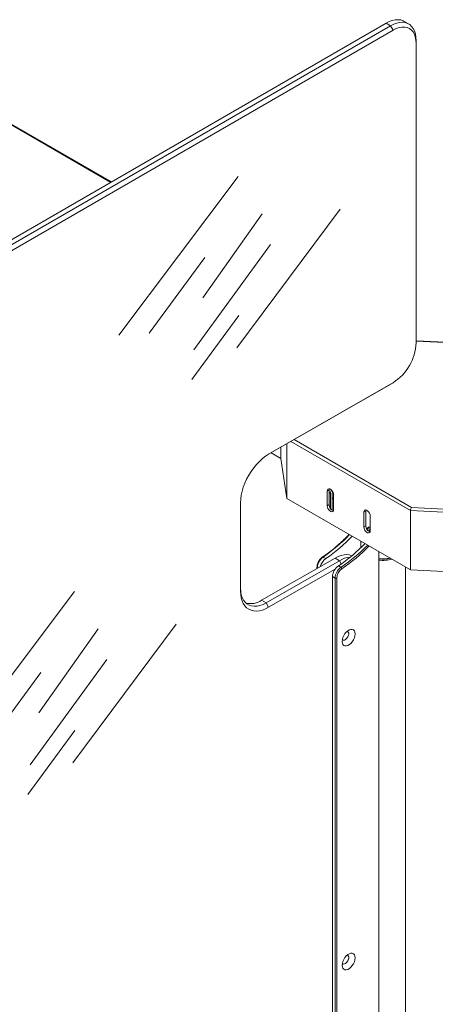
# Model space of a CAD drawing. Units: millimetres. Extents: x 12826 to 14300, y 4993 to 5174.
# Drawn here: x 13353 to 13364, y 5078 to 5105 of the extents above; entities that cross this region are included whole.
import ezdxf

# ---------------------------------------------------------------- set-up
doc = ezdxf.new("R2010")
doc.units = ezdxf.units.MM
doc.header["$LTSCALE"] = 0.125
doc.layers.add('Glass', color=4, linetype='Continuous')

msp = doc.modelspace()

# ---------------------------------------------------------------- linework, layer by layer
at = {"color": 7, "linetype": 'Continuous', "lineweight": 15}
for p, q in [((13362.999, 5105.203), (13350.401, 5097.93)), ((13363.123, 5105.132), (13362.999, 5105.203)), ((13363.623, 5105.181), (13363.499, 5105.253)), ((13350.524, 5097.859), (13363.123, 5105.132)), ((13363.193, 5105.009), (13350.595, 5097.737)), ((13363.123, 5105.132), (13363.193, 5105.009)), ((13363.83, 5104.724), (13363.83, 5104.642)), ((13363.83, 5104.642), (13363.83, 5096.414)), ((13355.367, 5100.798), (13349.328, 5104.284)), ((13363.83, 5096.414), (13363.829, 5096.332)), ((13363.829, 5096.328), (13363.83, 5096.409)), ((13364.828, 5096.345), (13363.83, 5096.395)), ((13363.121, 5095.19), (13359.716, 5093.236)), ((13359.734, 5093.247), (13363.191, 5095.231)), ((13363.121, 5095.19), (13363.191, 5095.231)), ((13360.076, 5093.443), (13360.076, 5093.129)), ((13360.244, 5093.54), (13360.244, 5092.022)), ((13359.803, 5093.287), (13360.076, 5093.129)), ((13360.076, 5093.129), (13360.244, 5092.022)), ((13361.414, 5092.256), (13361.361, 5092.225)), ((13361.361, 5092.225), (13361.361, 5091.817)), ((13361.414, 5091.848), (13361.414, 5092.256)), ((13361.451, 5092.167), (13361.451, 5091.744)), ((13361.503, 5092.167), (13361.503, 5091.694)), ((13361.538, 5091.715), (13361.538, 5092.123)), ((13358.954, 5089.452), (13358.954, 5091.901)), ((13358.955, 5091.931), (13358.955, 5089.533)), ((13360.244, 5092.022), (13363.674, 5090.042)), ((13361.414, 5091.848), (13361.361, 5091.817)), ((13361.538, 5092.014), (13361.503, 5092.035)), ((13362.432, 5091.668), (13362.38, 5091.638)), ((13362.38, 5091.638), (13362.38, 5091.229)), ((13362.432, 5091.26), (13362.432, 5091.668)), ((13362.556, 5091.127), (13362.556, 5091.536)), ((13365.592, 5091.588), (13363.674, 5091.685)), ((13363.674, 5091.685), (13363.674, 5090.042)), ((13363.702, 5091.771), (13365.62, 5091.674)), ((13362.432, 5091.26), (13362.38, 5091.229)), ((13362.471, 5091.186), (13362.493, 5091.173)), ((13362.506, 5091.219), (13362.506, 5091.222)), ((13362.293, 5090.651), (13362.293, 5090.839)), ((13362.294, 5090.838), (13362.294, 5090.652)), ((13362.294, 5090.662), (13362.296, 5090.654)), ((13362.798, 5068.305), (13362.798, 5090.547)), ((13361.579, 5090.366), (13359.54, 5089.195)), ((13359.664, 5089.124), (13361.702, 5090.294)), ((13361.249, 5090.396), (13361.322, 5090.354)), ((13361.702, 5090.294), (13361.579, 5090.366)), ((13361.581, 5090.061), (13359.734, 5089.001)), ((13361.077, 5090.112), (13361.077, 5090.077)), ((13361.672, 5090.151), (13361.745, 5090.109)), ((13363.538, 5069.41), (13363.538, 5090.12)), ((13363.674, 5090.042), (13365.592, 5089.945)), ((13361.58, 5089.811), (13361.507, 5089.853)), ((13361.507, 5068.2), (13361.507, 5089.853)), ((13361.58, 5068.158), (13361.58, 5089.811)), ((13361.624, 5089.811), (13361.624, 5068.158)), ((13358.955, 5089.533), (13358.954, 5089.452)), ((13359.54, 5089.195), (13359.664, 5089.124)), ((13359.664, 5089.124), (13359.734, 5089.001))]:
    msp.add_line(p, q, dxfattribs=at)
at = {"color": 8, "linetype": 'Continuous', "lineweight": 15}
for p, q in [((13355.349, 5100.787), (13349.297, 5104.281)), ((13364.812, 5096.334), (13363.83, 5096.384)), ((13363.674, 5091.685), (13360.353, 5093.602)), ((13360.442, 5093.653), (13363.702, 5091.771)), ((13361.451, 5092.167), (13361.414, 5092.188)), ((13358.954, 5091.912), (13358.954, 5091.901)), ((13361.753, 5090.206), (13361.702, 5090.294)), ((13361.1, 5090.091), (13361.086, 5090.099)), ((13361.086, 5090.099), (13361.086, 5090.083))]:
    msp.add_line(p, q, dxfattribs=at)
at = {"color": 7, "linetype": 'Continuous', "lineweight": 15, "flags": 128}
for points in [[(13363.499, 5105.253), (13363.468, 5105.269), (13363.401, 5105.291), (13363.328, 5105.3), (13363.25, 5105.295), (13363.168, 5105.277), (13363.084, 5105.247), (13362.999, 5105.203)], [(13363.123, 5105.132), (13363.208, 5105.175), (13363.292, 5105.206), (13363.373, 5105.224), (13363.451, 5105.228), (13363.524, 5105.219), (13363.592, 5105.197), (13363.652, 5105.162), (13363.705, 5105.115), (13363.749, 5105.056), (13363.784, 5104.987), (13363.809, 5104.907), (13363.825, 5104.819), (13363.83, 5104.724)], [(13363.83, 5104.642), (13363.824, 5104.735), (13363.808, 5104.82), (13363.781, 5104.895), (13363.745, 5104.96), (13363.698, 5105.013), (13363.643, 5105.054), (13363.581, 5105.081), (13363.512, 5105.095), (13363.437, 5105.094), (13363.358, 5105.08), (13363.277, 5105.051), (13363.193, 5105.009)], [(13358.954, 5091.901), (13358.959, 5092.005), (13358.974, 5092.112), (13358.998, 5092.223), (13359.031, 5092.335), (13359.074, 5092.448), (13359.124, 5092.559), (13359.183, 5092.667), (13359.248, 5092.772), (13359.319, 5092.871), (13359.396, 5092.964), (13359.477, 5093.049), (13359.561, 5093.125), (13359.647, 5093.191), (13359.734, 5093.247)], [(13361.538, 5092.123), (13361.533, 5092.161), (13361.517, 5092.201), (13361.494, 5092.237), (13361.465, 5092.266), (13361.434, 5092.284), (13361.406, 5092.288), (13361.382, 5092.279), (13361.367, 5092.257), (13361.361, 5092.225)], [(13361.414, 5092.256), (13361.42, 5092.288), (13361.42, 5092.288)], [(13361.361, 5091.817), (13361.367, 5091.779), (13361.382, 5091.74), (13361.406, 5091.703), (13361.434, 5091.674), (13361.465, 5091.657), (13361.494, 5091.652), (13361.517, 5091.661), (13361.533, 5091.683), (13361.538, 5091.715)], [(13362.556, 5091.536), (13362.551, 5091.574), (13362.536, 5091.613), (13362.512, 5091.649), (13362.483, 5091.678), (13362.453, 5091.696), (13362.424, 5091.7), (13362.4, 5091.691), (13362.385, 5091.669), (13362.38, 5091.638)], [(13362.432, 5091.668), (13362.438, 5091.7), (13362.438, 5091.7)], [(13362.38, 5091.229), (13362.385, 5091.191), (13362.4, 5091.152), (13362.424, 5091.115), (13362.453, 5091.087), (13362.483, 5091.069), (13362.512, 5091.064), (13362.536, 5091.074), (13362.551, 5091.095), (13362.556, 5091.127)], [(13362.549, 5091.194), (13362.545, 5091.212), (13362.535, 5091.224), (13362.521, 5091.227), (13362.503, 5091.221), (13362.486, 5091.206), (13362.471, 5091.187), (13362.462, 5091.166)], [(13362.048, 5090.431), (13361.982, 5090.452), (13361.909, 5090.461), (13361.831, 5090.457), (13361.749, 5090.439), (13361.665, 5090.409), (13361.579, 5090.366)], [(13359.734, 5089.001), (13359.647, 5088.957), (13359.561, 5088.924), (13359.477, 5088.904), (13359.396, 5088.896), (13359.319, 5088.901), (13359.248, 5088.918), (13359.183, 5088.948), (13359.124, 5088.989), (13359.074, 5089.042), (13359.031, 5089.106), (13358.998, 5089.18), (13358.974, 5089.263), (13358.959, 5089.354), (13358.954, 5089.452)], [(13358.955, 5089.533), (13358.96, 5089.438), (13358.975, 5089.35), (13359.001, 5089.27), (13359.036, 5089.2), (13359.08, 5089.141), (13359.133, 5089.094), (13359.193, 5089.059), (13359.261, 5089.037), (13359.334, 5089.028), (13359.412, 5089.032), (13359.494, 5089.05), (13359.578, 5089.081), (13359.664, 5089.124)], [(13362.136, 5088.261), (13362.131, 5088.308), (13362.115, 5088.346), (13362.091, 5088.373), (13362.058, 5088.387), (13362.02, 5088.388), (13361.978, 5088.376), (13361.934, 5088.351), (13361.892, 5088.315), (13361.854, 5088.27), (13361.822, 5088.218), (13361.797, 5088.163), (13361.782, 5088.107), (13361.776, 5088.055), (13361.782, 5088.008), (13361.797, 5087.971), (13361.822, 5087.944), (13361.854, 5087.929), (13361.892, 5087.928), (13361.934, 5087.94), (13361.978, 5087.965), (13362.02, 5088.001), (13362.058, 5088.046), (13362.091, 5088.098), (13362.115, 5088.153), (13362.131, 5088.209), (13362.136, 5088.261)], [(13361.916, 5088.337), (13361.927, 5088.333), (13361.946, 5088.315), (13361.957, 5088.286), (13361.957, 5088.25), (13361.946, 5088.209), (13361.927, 5088.169), (13361.9, 5088.133), (13361.869, 5088.107), (13361.838, 5088.091), (13361.808, 5088.089), (13361.785, 5088.101), (13361.781, 5088.105)], [(13361.901, 5088.134), (13361.931, 5088.181), (13361.95, 5088.22)], [(13362.136, 5079.278), (13362.131, 5079.324), (13362.115, 5079.362), (13362.091, 5079.389), (13362.058, 5079.404), (13362.02, 5079.405), (13361.978, 5079.393), (13361.934, 5079.368), (13361.892, 5079.332), (13361.854, 5079.287), (13361.822, 5079.235), (13361.797, 5079.18), (13361.782, 5079.124), (13361.776, 5079.072), (13361.782, 5079.025), (13361.797, 5078.987), (13361.822, 5078.96), (13361.854, 5078.946), (13361.892, 5078.945), (13361.934, 5078.957), (13361.978, 5078.982), (13362.02, 5079.018), (13362.058, 5079.063), (13362.091, 5079.115), (13362.115, 5079.17), (13362.131, 5079.225), (13362.136, 5079.278)], [(13361.916, 5079.353), (13361.927, 5079.35), (13361.946, 5079.332), (13361.957, 5079.303), (13361.957, 5079.266), (13361.946, 5079.226), (13361.927, 5079.185), (13361.9, 5079.15), (13361.869, 5079.123), (13361.838, 5079.108), (13361.808, 5079.106), (13361.785, 5079.117), (13361.781, 5079.121)], [(13361.896, 5079.146), (13361.931, 5079.199), (13361.952, 5079.242)]]:
    msp.add_lwpolyline(points, dxfattribs=at)
at = {"color": 7, "linetype": 'Continuous', "lineweight": 15}
for centre, radius, start, end in [((13362.451, 5096.396), 1.38, 302.4343, 357.3733), ((13361.568, 5092.161), 0.118, 133.822, 176.9409), ((13361.561, 5092.164), 0.0575, 139.6781, 177.3203), ((13361.584, 5091.845), 0.17, 179.2356, 252.3912), ((13362.602, 5091.258), 0.17, 179.2357, 252.3912), ((13358.824, 5094.044), 4.456, 304.0958, 316.4895), ((13362.406, 5091.224), 0.101, 312.4895, 356.9662), ((13362.45, 5091.199), 0.0993, 304.3845, 357.291), ((13359.24, 5093.813), 4.396, 303.5909, 316.1892), ((13361.473, 5090.08), 0.387, 125.3054, 177.1911), ((13361.556, 5090.03), 0.4, 125.8256, 165.4699), ((13362.046, 5089.734), 0.657, 94.2617, 121.557), ((13362.913, 5091.41), 1.061, 263.7594, 280.6789), ((13362.913, 5091.347), 1.006, 263.4193, 281.7534), ((13362.913, 5091.351), 1.013, 263.4617, 281.9304), ((13362.914, 5091.345), 1.042, 263.6261, 284.0733), ((13361.894, 5089.834), 0.387, 124.9246, 177.2108), ((13361.966, 5089.792), 0.387, 124.9246, 177.2108), ((13361.962, 5089.794), 0.338, 124.9248, 177.2106), ((13361.718, 5090.066), 0.0514, 6.812, 57.723), ((13361.602, 5089.853), 0.048, 242.5133, 297.2943), ((13359.235, 5089.647), 0.545, 256.0637, 304.0609)]:
    msp.add_arc(centre, radius, start, end, dxfattribs=at)
at = {"color": 8, "linetype": 'Continuous', "lineweight": 15}
for centre, radius, start, end in [((13358.738, 5094.101), 4.476, 304.1233, 316.4593), ((13359.3, 5093.786), 4.415, 303.6191, 316.1639), ((13359.296, 5093.789), 4.464, 303.6279, 316.3118), ((13361.24, 5090.385), 0.0147, 52.064, 116.2096), ((13361.093, 5090.113), 0.0157, 185.6399, 245.4682)]:
    msp.add_arc(centre, radius, start, end, dxfattribs=at)
at = {"color": 7, "linetype": 'Continuous', "lineweight": 15}
msp.add_ellipse((13363.702, 5091.72), major_axis=(0.0181, 0.0614), ratio=0.349528, start_param=0.701259, end_param=2.272055, dxfattribs=at)
for points, knots in [([(13361.972, 5091.024), (13361.97, 5091.022), (13361.923, 5090.971), (13361.827, 5090.879), (13361.686, 5090.747), (13361.543, 5090.625), (13361.4, 5090.514), (13361.296, 5090.44), (13361.242, 5090.403), (13361.233, 5090.398)], [0, 0, 0, 0, 0.0083363, 0.2022229, 0.3960832, 0.5899164, 0.7837196, 0.9673056, 1, 1, 1, 1]), ([(13361.233, 5090.398), (13361.226, 5090.393), (13361.205, 5090.378), (13361.173, 5090.346), (13361.139, 5090.303), (13361.111, 5090.254), (13361.091, 5090.203), (13361.079, 5090.154), (13361.078, 5090.125), (13361.077, 5090.112)], [0, 0, 0, 0, 0.084243, 0.242193, 0.39968, 0.556913, 0.714445, 0.872738, 1, 1, 1, 1])]:
    msp.add_open_spline(points, degree=3, knots=knots, dxfattribs=at)
at = {"layer": 'Glass', "lineweight": 9}
for p, q in [((13355.579, 5096.549), (13358.892, 5100.951)), ((13358.852, 5096.196), (13361.719, 5100.046)), ((13357.907, 5097.588), (13359.557, 5099.919)), ((13357.66, 5096.141), (13359.789, 5099.065)), ((13356.415, 5096.604), (13357.965, 5098.703)), ((13358.906, 5097.096), (13357.602, 5095.316)), ((13351.026, 5085.038), (13354.34, 5089.44)), ((13354.3, 5084.684), (13357.166, 5088.535)), ((13353.354, 5086.077), (13355.005, 5088.407)), ((13353.108, 5084.63), (13355.237, 5087.553)), ((13351.863, 5085.093), (13353.412, 5087.192)), ((13354.353, 5085.585), (13353.05, 5083.805))]:
    msp.add_line(p, q, dxfattribs=at)

doc.saveas('drawing.dxf')
